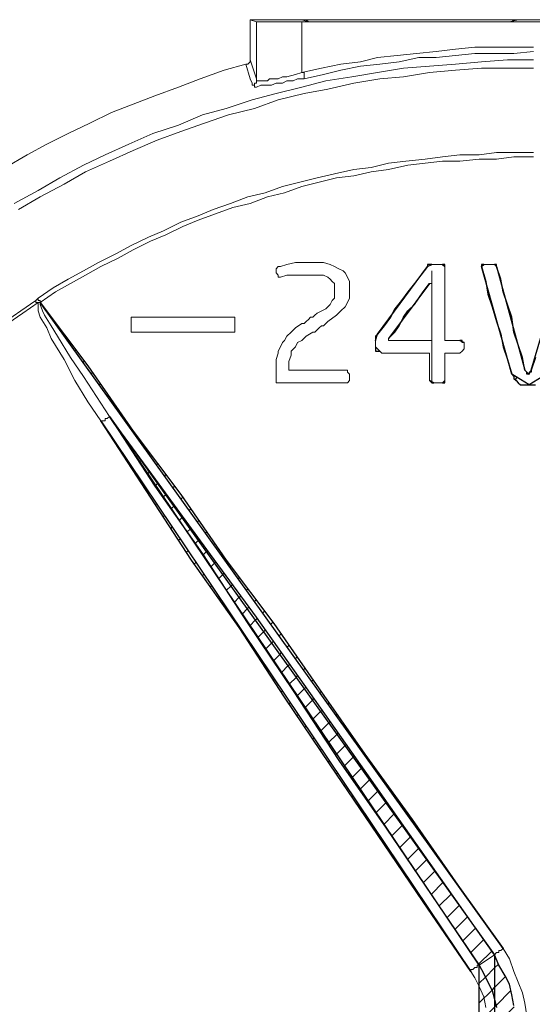
# Model space of a CAD drawing. Units: inches. Extents: x 5.5 to 39, y 9.8 to 24.9.
# Drawn here: x 27.9 to 28, y 16.7 to 16.8 of the extents above; entities that cross this region are included whole.
import ezdxf

# ---------------------------------------------------------------- set-up
doc = ezdxf.new("R2010")
doc.units = ezdxf.units.IN
doc.header["$MEASUREMENT"] = 0
doc.linetypes.add('SLD-Durchgehend', pattern=[0])
doc.layers.add('EBENE_2', color=179, linetype='SLD-Durchgehend')

msp = doc.modelspace()

# ---------------------------------------------------------------- hatches: boundary and pattern name
at = {"layer": 'EBENE_2', "true_color": 0x191924}
h = msp.add_hatch(dxfattribs=at)
h.set_pattern_fill('ANSI31', color=250, scale=0.02, style=0)
h.paths.add_polyline_path([(27.95883, 16.79634), (27.95827, 16.79525), (27.9647, 16.80396), (27.96352, 16.80244), (27.96235, 16.80091), (27.96118, 16.79939), (27.96, 16.79786)], flags=0)
h = msp.add_hatch(dxfattribs=at)
h.set_pattern_fill('ANSI31', color=250, scale=0.02, style=0)
h.paths.add_polyline_path([(27.9647, 16.80396), (27.96548, 16.80435), (27.96509, 16.80435), (27.9647, 16.80435)], flags=0)
h = msp.add_hatch(dxfattribs=at)
h.set_pattern_fill('ANSI31', color=250, scale=0.02, style=0)
h.paths.add_polyline_path([(27.96743, 16.80435), (27.96783, 16.80396), (27.96783, 16.80435)], flags=0)
h = msp.add_hatch(dxfattribs=at)
h.set_pattern_fill('ANSI31', color=250, scale=0.02, style=0)
h.paths.add_polyline_path([(27.97448, 16.80435), (27.97448, 16.80396), (27.97487, 16.80435)], flags=0)
h = msp.add_hatch(dxfattribs=at)
h.set_pattern_fill('ANSI31', color=250, scale=0.02, style=0)
h.paths.add_polyline_path([(27.97448, 16.80396), (27.97531, 16.80102), (27.97526, 16.80129)], flags=0)
h = msp.add_hatch(dxfattribs=at)
h.set_pattern_fill('ANSI31', color=250, scale=0.02, style=0)
h.paths.add_polyline_path([(27.97721, 16.80435), (27.97682, 16.80435), (27.97721, 16.80396)], flags=0)
h = msp.add_hatch(dxfattribs=at)
h.set_pattern_fill('ANSI31', color=250, scale=0.02, style=0)
h.paths.add_polyline_path([(27.978, 16.80168), (27.97721, 16.80396), (27.97827, 16.8001)], flags=0)
h = msp.add_hatch(dxfattribs=at)
h.set_pattern_fill('ANSI31', color=250, scale=0.02, style=0)
h.paths.add_polyline_path([(27.9636, 16.79893), (27.96509, 16.80091), (27.96391, 16.79939)], flags=0)
h = msp.add_hatch(dxfattribs=at)
h.set_pattern_fill('ANSI31', color=250, scale=0.02, style=0)
h.paths.add_polyline_path([(27.97721, 16.79405), (27.97752, 16.79316), (27.97531, 16.80102), (27.97565, 16.79901), (27.97643, 16.79672)], flags=0)
h = msp.add_hatch(dxfattribs=at)
h.set_pattern_fill('ANSI31', color=250, scale=0.02, style=0)
h.paths.add_polyline_path([(27.97874, 16.79836), (27.97827, 16.8001), (27.97839, 16.79939)], flags=0)
h = msp.add_hatch(dxfattribs=at)
h.set_pattern_fill('ANSI31', color=250, scale=0.02, style=0)
h.paths.add_polyline_path([(27.96313, 16.79824), (27.9636, 16.79893), (27.9619, 16.79666), (27.96235, 16.7971)], flags=0)
h = msp.add_hatch(dxfattribs=at)
h.set_pattern_fill('ANSI31', color=250, scale=0.02, style=0)
h.paths.add_polyline_path([(27.97917, 16.7971), (27.97874, 16.79836), (27.98024, 16.79284), (27.97995, 16.79481)], flags=0)
h = msp.add_hatch(dxfattribs=at)
h.set_pattern_fill('ANSI31', color=250, scale=0.02, style=0)
h.paths.add_polyline_path([(27.89468, 16.79748), (27.96994, 16.69258), (27.96196, 16.70406), (27.95335, 16.71588), (27.94514, 16.7277), (27.93692, 16.73952), (27.92832, 16.75096), (27.9201, 16.76278), (27.9115, 16.77422), (27.90328, 16.78604)], flags=0)
h = msp.add_hatch(dxfattribs=at)
h.set_pattern_fill('ANSI31', color=250, scale=0.02, style=0)
h.paths.add_polyline_path([(27.96013, 16.7943), (27.9619, 16.79666), (27.96118, 16.79596), (27.96039, 16.79481)], flags=0)
h = msp.add_hatch(dxfattribs=at)
h.set_pattern_fill('ANSI31', color=250, scale=0.02, style=0)
h.paths.add_polyline_path([(27.95827, 16.79525), (27.9557, 16.79176), (27.95687, 16.79329), (27.95805, 16.79481)], flags=0)
h = msp.add_hatch(dxfattribs=at)
h.set_pattern_fill('ANSI31', color=250, scale=0.02, style=0)
h.paths.add_polyline_path([(27.95961, 16.79329), (27.96013, 16.7943), (27.95766, 16.791), (27.95883, 16.79214)], flags=0)
h = msp.add_hatch(dxfattribs=at)
h.set_pattern_fill('ANSI31', color=250, scale=0.02, style=0)
h.paths.add_polyline_path([(27.97752, 16.79316), (27.97813, 16.791), (27.978, 16.79176)], flags=0)
h = msp.add_hatch(dxfattribs=at)
h.set_pattern_fill('ANSI31', color=250, scale=0.02, style=0)
h.paths.add_polyline_path([(27.98077, 16.79088), (27.98024, 16.79284), (27.98034, 16.79214)], flags=0)
h = msp.add_hatch(dxfattribs=at)
h.set_pattern_fill('ANSI31', color=250, scale=0.02, style=0)
h.paths.add_polyline_path([(27.95531, 16.79062), (27.9557, 16.79176), (27.95531, 16.79138), (27.95531, 16.791)], flags=0)
h = msp.add_hatch(dxfattribs=at)
h.set_pattern_fill('ANSI31', color=250, scale=0.02, style=0)
h.paths.add_polyline_path([(27.97917, 16.78719), (27.97995, 16.78452), (27.97813, 16.791), (27.97839, 16.78947)], flags=0)
h = msp.add_hatch(dxfattribs=at)
h.set_pattern_fill('ANSI31', color=250, scale=0.02, style=0)
h.paths.add_polyline_path([(27.98113, 16.78986), (27.98077, 16.79088), (27.9823, 16.78528), (27.98191, 16.78757)], flags=0)
h = msp.add_hatch(dxfattribs=at)
h.set_pattern_fill('ANSI31', color=250, scale=0.02, style=0)
h.paths.add_polyline_path([(27.98535, 16.79169), (27.98347, 16.78528), (27.98426, 16.78757), (27.98504, 16.78986)], flags=0)
h = msp.add_hatch(dxfattribs=at)
h.set_pattern_fill('ANSI31', color=250, scale=0.02, style=0)
h.paths.add_polyline_path([(27.95609, 16.78871), (27.95531, 16.78947), (27.95531, 16.78909), (27.95531, 16.78871), (27.9557, 16.78871)], flags=0)
h = msp.add_hatch(dxfattribs=at)
h.set_pattern_fill('ANSI31', color=250, scale=0.02, style=0)
h.paths.add_polyline_path([(27.97096, 16.79062), (27.97056, 16.79062), (27.97096, 16.79043)], flags=0)
h = msp.add_hatch(dxfattribs=at)
h.set_pattern_fill('ANSI31', color=250, scale=0.02, style=0)
h.paths.add_polyline_path([(27.97135, 16.79024), (27.97096, 16.79043), (27.97096, 16.79024)], flags=0)
h = msp.add_hatch(dxfattribs=at)
h.set_pattern_fill('ANSI31', color=250, scale=0.02, style=0)
h.paths.add_polyline_path([(27.9823, 16.78261), (27.98308, 16.78261), (27.97995, 16.78452), (27.98034, 16.78414), (27.98034, 16.78375), (27.98073, 16.78337), (27.98113, 16.78299), (27.98152, 16.78261)], flags=0)
h = msp.add_hatch(dxfattribs=at)
h.set_pattern_fill('ANSI31', color=250, scale=0.02, style=0)
h.paths.add_polyline_path([(27.98308, 16.78452), (27.98269, 16.7849), (27.98269, 16.78452)], flags=0)
h = msp.add_hatch(dxfattribs=at)
h.set_pattern_fill('ANSI31', color=250, scale=0.02, style=0)
h.paths.add_polyline_path([(27.98308, 16.7849), (27.98308, 16.78452), (27.98328, 16.7849)], flags=0)
h = msp.add_hatch(dxfattribs=at)
h.set_pattern_fill('ANSI31', color=250, scale=0.02, style=0)
h.paths.add_polyline_path([(27.98582, 16.78414), (27.98621, 16.78452), (27.98308, 16.78261), (27.98347, 16.78261), (27.98426, 16.78261), (27.98465, 16.78299), (27.98504, 16.78299), (27.98543, 16.78337), (27.98582, 16.78375)], flags=0)
h = msp.add_hatch(dxfattribs=at)
h.set_pattern_fill('ANSI31', color=250, scale=0.02, style=0)
h.paths.add_polyline_path([(27.98347, 16.78528), (27.98328, 16.7849), (27.98347, 16.7849)], flags=0)
h = msp.add_hatch(dxfattribs=at)
h.set_pattern_fill('ANSI31', color=250, scale=0.02, style=0)
h.paths.add_polyline_path([(27.96587, 16.78299), (27.96509, 16.78337), (27.96548, 16.78299)], flags=0)
h = msp.add_hatch(dxfattribs=at)
h.set_pattern_fill('ANSI31', color=250, scale=0.02, style=0)
h.paths.add_polyline_path([(27.96783, 16.78337), (27.96743, 16.78299), (27.96783, 16.78299)], flags=0)
h = msp.add_hatch(dxfattribs=at)
h.set_pattern_fill('ANSI31', color=250, scale=0.02, style=0)
h.paths.add_polyline_path([(27.97565, 16.6747), (27.97643, 16.67317), (27.97682, 16.67165), (27.97682, 16.67965), (27.9072, 16.77689), (27.92176, 16.7553), (27.92402, 16.7521), (27.92693, 16.74763), (27.97408, 16.67775), (27.97487, 16.67622)], flags=0)
h = msp.add_hatch(dxfattribs=at)
h.set_pattern_fill('ANSI31', color=250, scale=0.02, style=0)
h.paths.add_polyline_path([(27.91541, 16.76431), (27.92176, 16.7553), (27.9072, 16.77689)], flags=0)
h = msp.add_hatch(dxfattribs=at)
h.set_pattern_fill('ANSI31', color=250, scale=0.02, style=0)
h.paths.add_polyline_path([(27.91619, 16.76469), (27.9072, 16.77689), (27.97682, 16.67965), (27.96822, 16.69186), (27.95961, 16.70406), (27.95101, 16.71626), (27.9424, 16.72846), (27.93379, 16.74066), (27.9248, 16.75287)], flags=0)
h = msp.add_hatch(dxfattribs=at)
h.set_pattern_fill('ANSI31', color=250, scale=0.02, style=0)
h.paths.add_polyline_path([(27.90563, 16.77613), (27.97252, 16.6766), (27.96391, 16.68919), (27.9557, 16.70139), (27.94709, 16.71397), (27.93888, 16.72617), (27.93067, 16.73876), (27.92206, 16.75096), (27.91385, 16.76354)], flags=0)
h = msp.add_hatch(dxfattribs=at)
h.set_pattern_fill('ANSI31', color=250, scale=0.02, style=0)
h.paths.add_polyline_path([(27.92176, 16.7553), (27.92693, 16.74763), (27.92402, 16.7521)], flags=0)
h = msp.add_hatch(dxfattribs=at)
h.set_pattern_fill('ANSI31', color=250, scale=0.02, style=0)
h.paths.add_polyline_path([(27.96548, 16.69033), (27.97408, 16.67775), (27.92693, 16.74763), (27.93223, 16.73952), (27.94044, 16.72732), (27.94866, 16.71473), (27.95726, 16.70253)], flags=0)
h = msp.add_hatch(dxfattribs=at)
h.set_pattern_fill('ANSI31', color=250, scale=0.02, style=0)
h.paths.add_polyline_path([(27.97017, 16.69224), (27.97839, 16.6808), (27.96994, 16.69258)], flags=0)
h = msp.add_hatch(dxfattribs=at)
h.set_pattern_fill('ANSI31', color=250, scale=0.02, style=0)
h.paths.add_polyline_path([(27.97761, 16.66478), (27.97721, 16.66326), (27.97682, 16.66173), (27.97682, 16.65372), (27.97761, 16.65525), (27.97878, 16.65715), (27.97956, 16.65906), (27.97995, 16.66097), (27.98034, 16.66287), (27.98073, 16.66478), (27.98073, 16.66669), (27.98073, 16.66859), (27.98034, 16.6705), (27.97995, 16.67241), (27.97956, 16.67431), (27.97878, 16.67584), (27.97761, 16.67775), (27.97682, 16.67965), (27.97682, 16.67165), (27.97721, 16.67012), (27.97761, 16.66821), (27.97761, 16.66669)], flags=0)
h = msp.add_hatch(dxfattribs=at)
h.set_pattern_fill('ANSI31', color=250, scale=0.02, style=0)
h.paths.add_polyline_path([(27.97408, 16.67775), (27.97408, 16.65525), (27.97487, 16.65677), (27.97565, 16.6583), (27.97643, 16.65982), (27.97682, 16.66173), (27.97682, 16.67165), (27.97643, 16.67317), (27.97565, 16.6747), (27.97487, 16.67622)], flags=0)
h = msp.add_hatch(dxfattribs=at)
h.set_pattern_fill('ANSI31', color=250, scale=0.02, style=0)
h.paths.add_polyline_path([(27.97682, 16.66173), (27.97721, 16.66326), (27.97761, 16.66478), (27.97761, 16.66669), (27.97761, 16.66821), (27.97721, 16.67012), (27.97682, 16.67165)], flags=0)

# ---------------------------------------------------------------- linework, layer by layer
at = {"layer": 'EBENE_2', "color": 7, "lineweight": 18, "true_color": 0xffffff}
for p, q in [((27.93262, 16.84858), (27.93262, 16.84133)), ((27.93379, 16.8482), (27.93262, 16.84858)), ((27.94201, 16.84858), (27.93262, 16.84858)), ((27.93379, 16.8379), (27.93379, 16.8482)), ((27.93379, 16.8482), (27.93419, 16.8482)), ((27.93419, 16.8482), (27.93458, 16.8482)), ((27.93458, 16.8482), (27.93497, 16.8482)), ((27.93497, 16.8482), (27.93536, 16.8482)), ((27.93536, 16.8482), (27.93575, 16.8482)), ((27.93575, 16.8482), (27.93614, 16.8482)), ((27.93614, 16.8482), (27.93653, 16.8482)), ((27.93653, 16.8482), (27.93732, 16.8482)), ((27.93732, 16.8482), (27.93771, 16.8482)), ((27.93771, 16.8482), (27.93849, 16.8482)), ((27.93849, 16.8482), (27.93927, 16.8482)), ((27.93927, 16.8482), (27.94005, 16.8482)), ((27.94005, 16.8482), (27.94084, 16.8482)), ((27.94084, 16.8482), (27.94123, 16.8482)), ((27.94123, 16.8482), (27.94201, 16.8482)), ((27.94279, 16.84858), (27.94201, 16.84858)), ((27.94318, 16.8482), (27.94201, 16.84858)), ((27.94201, 16.8482), (27.94201, 16.83905)), ((28.02533, 16.8482), (27.94201, 16.8482)), ((27.94279, 16.84858), (27.98034, 16.84858)), ((27.94279, 16.84858), (27.94318, 16.8482)), ((27.94318, 16.8482), (27.94279, 16.84858)), ((27.97956, 16.8482), (27.94318, 16.8482)), ((27.98113, 16.84858), (27.97956, 16.8482)), ((27.97995, 16.8482), (27.98034, 16.84858)), ((27.98034, 16.84858), (27.97995, 16.8482)), ((27.98113, 16.84858), (27.98034, 16.84858)), ((27.9866, 16.84858), (27.98113, 16.84858)), ((27.95922, 16.8421), (27.96274, 16.84248)), ((27.96274, 16.84248), (27.96626, 16.84286)), ((27.96626, 16.84286), (27.96978, 16.84324)), ((27.96978, 16.84324), (27.9733, 16.84362)), ((27.9733, 16.84248), (27.96978, 16.8421)), ((27.9733, 16.84362), (27.97682, 16.84362)), ((27.97682, 16.84248), (27.9733, 16.84248)), ((27.97682, 16.84362), (27.98034, 16.84362)), ((27.98034, 16.84248), (27.97682, 16.84248)), ((27.98034, 16.84362), (27.98386, 16.84362)), ((27.98386, 16.84286), (27.98034, 16.84248)), ((27.93223, 16.84057), (27.93262, 16.84095)), ((27.93262, 16.84095), (27.93262, 16.84133)), ((27.93262, 16.84133), (27.93379, 16.8379)), ((27.94905, 16.84057), (27.95257, 16.84095)), ((27.95257, 16.84095), (27.9557, 16.84172)), ((27.9557, 16.84172), (27.95922, 16.8421)), ((27.95961, 16.84095), (27.95609, 16.84057)), ((27.96313, 16.84172), (27.95961, 16.84095)), ((27.96626, 16.84172), (27.96313, 16.84172)), ((27.96978, 16.8421), (27.96626, 16.84172)), ((27.96978, 16.84057), (27.97448, 16.84095)), ((27.97448, 16.84095), (27.97917, 16.84133)), ((27.97917, 16.84133), (27.98386, 16.84133)), ((27.92793, 16.83943), (27.92362, 16.8379)), ((27.93184, 16.84057), (27.92793, 16.83943)), ((27.93184, 16.84057), (27.93223, 16.84057)), ((27.93262, 16.8379), (27.93184, 16.84057)), ((27.94084, 16.83866), (27.94201, 16.83905)), ((27.94201, 16.83905), (27.94553, 16.83981)), ((27.94201, 16.83905), (27.9424, 16.83905)), ((27.9424, 16.83905), (27.9424, 16.83866)), ((27.94553, 16.83981), (27.94905, 16.84057)), ((27.94905, 16.83943), (27.94592, 16.83866)), ((27.95257, 16.84019), (27.94905, 16.83943)), ((27.95101, 16.83828), (27.9557, 16.83905)), ((27.95609, 16.84057), (27.95257, 16.84019)), ((27.9557, 16.83905), (27.96039, 16.83981)), ((27.96039, 16.83981), (27.96509, 16.84019)), ((27.96509, 16.83905), (27.96039, 16.83828)), ((27.96509, 16.84019), (27.96978, 16.84057)), ((27.96978, 16.83943), (27.96509, 16.83905)), ((27.97448, 16.83981), (27.96978, 16.83943)), ((27.97917, 16.83981), (27.97448, 16.83981)), ((27.98386, 16.83981), (27.97917, 16.83981)), ((27.92362, 16.8379), (27.91971, 16.83638)), ((27.93301, 16.83714), (27.93262, 16.8379)), ((27.93301, 16.83676), (27.93301, 16.83714)), ((27.93379, 16.83714), (27.9334, 16.83714)), ((27.9334, 16.83714), (27.9334, 16.83676)), ((27.93379, 16.8379), (27.93379, 16.83752)), ((27.93379, 16.8379), (27.93379, 16.83752)), ((27.93379, 16.83752), (27.93379, 16.83714)), ((27.93379, 16.83752), (27.93419, 16.83752)), ((27.93419, 16.83752), (27.93458, 16.83752)), ((27.93458, 16.83752), (27.93497, 16.83752)), ((27.93497, 16.83752), (27.93575, 16.83752)), ((27.93575, 16.83752), (27.93614, 16.8379)), ((27.93614, 16.8379), (27.93692, 16.8379)), ((27.93732, 16.83714), (27.93653, 16.83676)), ((27.93692, 16.8379), (27.93771, 16.8379)), ((27.93849, 16.83714), (27.93732, 16.83714)), ((27.93771, 16.8379), (27.93849, 16.83828)), ((27.93849, 16.83828), (27.93927, 16.83828)), ((27.93927, 16.83752), (27.93849, 16.83714)), ((27.93927, 16.83828), (27.94084, 16.83866)), ((27.94044, 16.83752), (27.93927, 16.83752)), ((27.94123, 16.8379), (27.94044, 16.83752)), ((27.9424, 16.8379), (27.94123, 16.8379)), ((27.94201, 16.83638), (27.94631, 16.83752)), ((27.9424, 16.83866), (27.9424, 16.83828)), ((27.94592, 16.83866), (27.9424, 16.8379)), ((27.9424, 16.83828), (27.9424, 16.8379)), ((27.94631, 16.83752), (27.95101, 16.83828)), ((27.9514, 16.83714), (27.9467, 16.836)), ((27.95609, 16.8379), (27.9514, 16.83714)), ((27.96039, 16.83828), (27.95609, 16.8379)), ((27.91971, 16.83638), (27.91541, 16.83485)), ((27.9334, 16.83676), (27.93301, 16.83676)), ((27.9334, 16.83676), (27.93301, 16.83676)), ((27.9334, 16.83638), (27.9334, 16.83676)), ((27.93379, 16.83638), (27.9334, 16.83638)), ((27.93458, 16.83676), (27.93379, 16.83638)), ((27.93497, 16.83676), (27.93458, 16.83676)), ((27.93575, 16.83676), (27.93497, 16.83676)), ((27.93653, 16.83676), (27.93575, 16.83676)), ((27.93732, 16.83523), (27.94201, 16.83638)), ((27.9467, 16.836), (27.9424, 16.83523)), ((27.91541, 16.83485), (27.9115, 16.83333)), ((27.92832, 16.83256), (27.93301, 16.83409)), ((27.93301, 16.83409), (27.93732, 16.83523)), ((27.93771, 16.83409), (27.9334, 16.83256)), ((27.9424, 16.83523), (27.93771, 16.83409)), ((27.90759, 16.8318), (27.90367, 16.82989)), ((27.9115, 16.83333), (27.90759, 16.8318)), ((27.92402, 16.83142), (27.92832, 16.83256)), ((27.9334, 16.83256), (27.92871, 16.83142)), ((27.91971, 16.82951), (27.92402, 16.83142)), ((27.92871, 16.83142), (27.92441, 16.82989)), ((27.90367, 16.82989), (27.89976, 16.82799)), ((27.91502, 16.82799), (27.91971, 16.82951)), ((27.9201, 16.82837), (27.9158, 16.82684)), ((27.92441, 16.82989), (27.9201, 16.82837)), ((27.89976, 16.82799), (27.89585, 16.82608)), ((27.91072, 16.82608), (27.91502, 16.82799)), ((27.9158, 16.82684), (27.9115, 16.82494)), ((27.89585, 16.82608), (27.89233, 16.82417)), ((27.90641, 16.82417), (27.91072, 16.82608)), ((27.9115, 16.82494), (27.9072, 16.82303)), ((27.89233, 16.82417), (27.88842, 16.82189)), ((27.9025, 16.82227), (27.90641, 16.82417)), ((27.9072, 16.82303), (27.90289, 16.82112)), ((27.95766, 16.82265), (27.96079, 16.82303)), ((27.96079, 16.82303), (27.96431, 16.82341)), ((27.96431, 16.82341), (27.96743, 16.82379)), ((27.96743, 16.82303), (27.96431, 16.82265)), ((27.96743, 16.82379), (27.97056, 16.82417)), ((27.97056, 16.82303), (27.96743, 16.82303)), ((27.97056, 16.82417), (27.97408, 16.82417)), ((27.97408, 16.82341), (27.97056, 16.82303)), ((27.97408, 16.82417), (27.97721, 16.82456)), ((27.97721, 16.82341), (27.97408, 16.82341)), ((27.97721, 16.82456), (27.98034, 16.82456)), ((27.98034, 16.82379), (27.97721, 16.82341)), ((27.98034, 16.82456), (27.98386, 16.82456)), ((27.98386, 16.82379), (27.98034, 16.82379)), ((27.8982, 16.81998), (27.9025, 16.82227)), ((27.90289, 16.82112), (27.89898, 16.81884)), ((27.94788, 16.82074), (27.9514, 16.8215)), ((27.9514, 16.8215), (27.95453, 16.82189)), ((27.95453, 16.82112), (27.9514, 16.82036)), ((27.95453, 16.82189), (27.95766, 16.82265)), ((27.95766, 16.8215), (27.95453, 16.82112)), ((27.96118, 16.82227), (27.95766, 16.8215)), ((27.96431, 16.82265), (27.96118, 16.82227)), ((27.89429, 16.81769), (27.8982, 16.81998)), ((27.94162, 16.81922), (27.94475, 16.81998)), ((27.94475, 16.81998), (27.94788, 16.82074)), ((27.94827, 16.81998), (27.94514, 16.81922)), ((27.9514, 16.82036), (27.94827, 16.81998)), ((27.88998, 16.8154), (27.89429, 16.81769)), ((27.89898, 16.81884), (27.89468, 16.81655)), ((27.93536, 16.81731), (27.93849, 16.81845)), ((27.93849, 16.81845), (27.94162, 16.81922)), ((27.94201, 16.81845), (27.93888, 16.81731)), ((27.94514, 16.81922), (27.94201, 16.81845)), ((27.89468, 16.81655), (27.89077, 16.81426)), ((27.9291, 16.8154), (27.93223, 16.81655)), ((27.93223, 16.81655), (27.93536, 16.81731)), ((27.93575, 16.81655), (27.93262, 16.8154)), ((27.93888, 16.81731), (27.93575, 16.81655)), ((27.92323, 16.81312), (27.92597, 16.81426)), ((27.92597, 16.81426), (27.9291, 16.8154)), ((27.92949, 16.81464), (27.92636, 16.8135)), ((27.93262, 16.8154), (27.92949, 16.81464)), ((27.9201, 16.81197), (27.92323, 16.81312)), ((27.92323, 16.81235), (27.92049, 16.81121)), ((27.92636, 16.8135), (27.92323, 16.81235)), ((27.91424, 16.8093), (27.91697, 16.81045)), ((27.91697, 16.81045), (27.9201, 16.81197)), ((27.92049, 16.81121), (27.91737, 16.80968)), ((27.91111, 16.80778), (27.91424, 16.8093)), ((27.91737, 16.80968), (27.91463, 16.80854)), ((27.90837, 16.80625), (27.91111, 16.80778)), ((27.9115, 16.80701), (27.90876, 16.80549)), ((27.91463, 16.80854), (27.9115, 16.80701)), ((27.90524, 16.80473), (27.90837, 16.80625)), ((27.90876, 16.80549), (27.90563, 16.80396)), ((27.9025, 16.8032), (27.90524, 16.80473)), ((27.90563, 16.80396), (27.90289, 16.80244)), ((27.93771, 16.80396), (27.93732, 16.80358)), ((27.93732, 16.80358), (27.93732, 16.8032)), ((27.9381, 16.80396), (27.93771, 16.80396)), ((27.93927, 16.80435), (27.9381, 16.80396)), ((27.94084, 16.80473), (27.93927, 16.80435)), ((27.94201, 16.80473), (27.94084, 16.80473)), ((27.94357, 16.80473), (27.94201, 16.80473)), ((27.94475, 16.80473), (27.94357, 16.80473)), ((27.94592, 16.80473), (27.94475, 16.80473)), ((27.94709, 16.80435), (27.94592, 16.80473)), ((27.94788, 16.80396), (27.94709, 16.80435)), ((27.94866, 16.80358), (27.94788, 16.80396)), ((27.94944, 16.8032), (27.94866, 16.80358)), ((27.9647, 16.80396), (27.96352, 16.80244)), ((27.96509, 16.80435), (27.9647, 16.80435)), ((27.9647, 16.80435), (27.9647, 16.80396)), ((27.96548, 16.80435), (27.96509, 16.80435)), ((27.96587, 16.80435), (27.96548, 16.80435)), ((27.96626, 16.80435), (27.96587, 16.80435)), ((27.96665, 16.80435), (27.96626, 16.80435)), ((27.96704, 16.80435), (27.96665, 16.80435)), ((27.96743, 16.80435), (27.96704, 16.80435)), ((27.96783, 16.80435), (27.96743, 16.80435)), ((27.96783, 16.80396), (27.96783, 16.80435)), ((27.96783, 16.80206), (27.96783, 16.80396)), ((27.97487, 16.80435), (27.97448, 16.80435)), ((27.97448, 16.80435), (27.97448, 16.80396)), ((27.97448, 16.80396), (27.97526, 16.80129)), ((27.97526, 16.80435), (27.97487, 16.80435)), ((27.97565, 16.80435), (27.97526, 16.80435)), ((27.97604, 16.80435), (27.97565, 16.80435)), ((27.97643, 16.80435), (27.97604, 16.80435)), ((27.97682, 16.80435), (27.97643, 16.80435)), ((27.97721, 16.80435), (27.97682, 16.80435)), ((27.97721, 16.80396), (27.97721, 16.80435)), ((27.978, 16.80168), (27.97721, 16.80396)), ((27.89702, 16.80015), (27.89976, 16.80168)), ((27.89976, 16.80168), (27.9025, 16.8032)), ((27.90289, 16.80244), (27.90015, 16.80091)), ((27.93732, 16.8032), (27.93732, 16.80282)), ((27.93732, 16.80282), (27.93771, 16.80244)), ((27.93771, 16.80244), (27.93771, 16.80206)), ((27.93771, 16.80206), (27.9381, 16.80206)), ((27.9381, 16.80206), (27.93927, 16.80244)), ((27.93927, 16.80244), (27.94084, 16.80244)), ((27.94084, 16.80244), (27.94357, 16.80244)), ((27.94357, 16.80244), (27.94475, 16.80244)), ((27.94475, 16.80244), (27.94592, 16.80244)), ((27.94592, 16.80244), (27.9467, 16.80206)), ((27.9467, 16.80206), (27.94709, 16.80168)), ((27.94709, 16.80168), (27.94749, 16.80129)), ((27.94983, 16.80282), (27.94944, 16.8032)), ((27.95022, 16.80206), (27.94983, 16.80282)), ((27.95061, 16.80129), (27.95022, 16.80206)), ((27.96352, 16.80244), (27.96235, 16.80091)), ((27.96548, 16.8032), (27.96548, 16.80021)), ((27.96783, 16.80053), (27.96783, 16.80206)), ((27.97839, 16.79939), (27.978, 16.80168)), ((27.89429, 16.79824), (27.89702, 16.80015)), ((27.90015, 16.80091), (27.89742, 16.79939)), ((27.94749, 16.80129), (27.94788, 16.80091)), ((27.94788, 16.80091), (27.94788, 16.80015)), ((27.94788, 16.80015), (27.94788, 16.79977)), ((27.94788, 16.79977), (27.94788, 16.79901)), ((27.95061, 16.80053), (27.95061, 16.80129)), ((27.95061, 16.79977), (27.95061, 16.80053)), ((27.95061, 16.79901), (27.95061, 16.79977)), ((27.96235, 16.80091), (27.96118, 16.79939)), ((27.96391, 16.79939), (27.96509, 16.80091)), ((27.96509, 16.80091), (27.96548, 16.80091)), ((27.96548, 16.80021), (27.96548, 16.79796)), ((27.96783, 16.79901), (27.96783, 16.80053)), ((27.97526, 16.80129), (27.97565, 16.79901)), ((27.8939, 16.79786), (27.89429, 16.79824)), ((27.89429, 16.79786), (27.89429, 16.79824)), ((27.89742, 16.79939), (27.89468, 16.79748)), ((27.94788, 16.79824), (27.94749, 16.79786)), ((27.94788, 16.79901), (27.94788, 16.79824)), ((27.95022, 16.79748), (27.95061, 16.79824)), ((27.95061, 16.79824), (27.95061, 16.79901)), ((27.96118, 16.79939), (27.96, 16.79786)), ((27.96235, 16.7971), (27.96313, 16.79824)), ((27.96313, 16.79824), (27.96391, 16.79939)), ((27.96548, 16.79796), (27.96548, 16.79572)), ((27.96783, 16.7971), (27.96783, 16.79901)), ((27.97565, 16.79901), (27.97643, 16.79672)), ((27.97917, 16.7971), (27.97839, 16.79939)), ((27.89116, 16.79596), (27.8939, 16.79786)), ((27.89429, 16.79748), (27.89155, 16.79558)), ((27.8939, 16.79748), (27.8939, 16.79786)), ((27.8939, 16.79786), (27.8939, 16.79748)), ((27.89429, 16.79748), (27.8939, 16.79748)), ((27.8939, 16.79748), (27.89429, 16.79748)), ((27.89468, 16.79786), (27.89429, 16.79786)), ((27.89429, 16.79748), (27.89468, 16.79748)), ((27.89468, 16.79748), (27.89429, 16.79748)), ((27.89429, 16.7971), (27.89429, 16.79748)), ((27.89429, 16.79672), (27.89429, 16.7971)), ((27.89429, 16.79596), (27.89429, 16.79672)), ((27.89468, 16.79748), (27.89468, 16.79786)), ((27.89468, 16.79748), (27.90328, 16.78604)), ((27.89468, 16.79748), (27.89468, 16.7971)), ((27.89468, 16.7971), (27.89507, 16.79596)), ((27.94631, 16.79634), (27.94475, 16.79558)), ((27.9467, 16.79672), (27.94631, 16.79634)), ((27.94709, 16.7971), (27.9467, 16.79672)), ((27.94749, 16.79786), (27.94709, 16.7971)), ((27.94905, 16.79596), (27.94983, 16.79672)), ((27.94983, 16.79672), (27.95022, 16.79748)), ((27.95883, 16.79634), (27.95805, 16.79481)), ((27.96, 16.79786), (27.95883, 16.79634)), ((27.96118, 16.79596), (27.96235, 16.7971)), ((27.96783, 16.79558), (27.96783, 16.7971)), ((27.97643, 16.79672), (27.97721, 16.79405)), ((27.97995, 16.79481), (27.97917, 16.7971)), ((27.88842, 16.79405), (27.89116, 16.79596)), ((27.89155, 16.79558), (27.88881, 16.79367)), ((27.89468, 16.79481), (27.89429, 16.79596)), ((27.89585, 16.79291), (27.89468, 16.79481)), ((27.89507, 16.79596), (27.89546, 16.79519)), ((27.89546, 16.79519), (27.89663, 16.79329)), ((27.91111, 16.79443), (27.91111, 16.79481)), ((27.91111, 16.79481), (27.91345, 16.79481)), ((27.91111, 16.79405), (27.91111, 16.79443)), ((27.91345, 16.79481), (27.9158, 16.79481)), ((27.9158, 16.79481), (27.91815, 16.79481)), ((27.91815, 16.79481), (27.92049, 16.79481)), ((27.92049, 16.79481), (27.92284, 16.79481)), ((27.92284, 16.79481), (27.92519, 16.79481)), ((27.92519, 16.79481), (27.92754, 16.79481)), ((27.92754, 16.79481), (27.92988, 16.79481)), ((27.92988, 16.79481), (27.92988, 16.79443)), ((27.92988, 16.79443), (27.92988, 16.79405)), ((27.94318, 16.79443), (27.94279, 16.79405)), ((27.94357, 16.79481), (27.94318, 16.79443)), ((27.94396, 16.79481), (27.94357, 16.79481)), ((27.94436, 16.79519), (27.94396, 16.79481)), ((27.94475, 16.79558), (27.94436, 16.79519)), ((27.9467, 16.79405), (27.94827, 16.79519)), ((27.94827, 16.79519), (27.94905, 16.79596)), ((27.95805, 16.79481), (27.95687, 16.79329)), ((27.95961, 16.79329), (27.96039, 16.79481)), ((27.96039, 16.79481), (27.96118, 16.79596)), ((27.96548, 16.79572), (27.96548, 16.79272)), ((27.96783, 16.79405), (27.96783, 16.79558)), ((27.98034, 16.79214), (27.97995, 16.79481)), ((27.89663, 16.791), (27.89585, 16.79291)), ((27.89663, 16.79329), (27.89781, 16.79138)), ((27.91111, 16.79367), (27.91111, 16.79405)), ((27.91111, 16.79329), (27.91111, 16.79367)), ((27.91111, 16.79291), (27.91111, 16.79329)), ((27.91111, 16.79252), (27.91111, 16.79291)), ((27.92988, 16.79405), (27.92988, 16.79367)), ((27.92988, 16.79367), (27.92988, 16.79329)), ((27.92988, 16.79329), (27.92988, 16.79291)), ((27.92988, 16.79291), (27.92988, 16.79252)), ((27.94084, 16.79291), (27.94005, 16.79214)), ((27.94201, 16.79367), (27.94084, 16.79291)), ((27.9424, 16.79367), (27.94201, 16.79367)), ((27.94279, 16.79405), (27.9424, 16.79367)), ((27.94475, 16.79252), (27.94514, 16.79291)), ((27.94514, 16.79291), (27.94553, 16.79329)), ((27.94553, 16.79329), (27.94592, 16.79329)), ((27.94592, 16.79329), (27.94631, 16.79367)), ((27.94631, 16.79367), (27.9467, 16.79405)), ((27.95687, 16.79329), (27.9557, 16.79176)), ((27.95883, 16.79214), (27.95961, 16.79329)), ((27.96548, 16.79272), (27.96548, 16.79048)), ((27.96783, 16.79214), (27.96783, 16.79405)), ((27.97721, 16.79405), (27.978, 16.79176)), ((27.89898, 16.78719), (27.89663, 16.791)), ((27.89781, 16.79138), (27.90015, 16.78757)), ((27.91111, 16.79214), (27.91111, 16.79252)), ((27.91111, 16.79214), (27.91345, 16.79214)), ((27.91345, 16.79214), (27.9158, 16.79214)), ((27.9158, 16.79214), (27.91815, 16.79214)), ((27.91815, 16.79214), (27.92049, 16.79214)), ((27.92049, 16.79214), (27.92284, 16.79214)), ((27.92284, 16.79214), (27.92519, 16.79214)), ((27.92519, 16.79214), (27.92754, 16.79214)), ((27.92754, 16.79214), (27.92988, 16.79214)), ((27.92988, 16.79252), (27.92988, 16.79214)), ((27.93927, 16.79138), (27.93888, 16.79062)), ((27.94005, 16.79214), (27.93927, 16.79138)), ((27.94201, 16.79062), (27.94279, 16.79138)), ((27.94279, 16.79138), (27.94396, 16.79214)), ((27.94396, 16.79214), (27.94436, 16.79214)), ((27.94436, 16.79214), (27.94475, 16.79252)), ((27.9557, 16.79176), (27.95531, 16.79138)), ((27.95531, 16.79138), (27.95531, 16.791)), ((27.95531, 16.791), (27.95531, 16.79062)), ((27.95766, 16.791), (27.95883, 16.79214)), ((27.95766, 16.79062), (27.95766, 16.791)), ((27.96783, 16.79062), (27.96783, 16.79214)), ((27.978, 16.79176), (27.97839, 16.78947)), ((27.98113, 16.78986), (27.98034, 16.79214)), ((27.9381, 16.78947), (27.93771, 16.78871)), ((27.93849, 16.79024), (27.9381, 16.78947)), ((27.93888, 16.79062), (27.93849, 16.79024)), ((27.94005, 16.78871), (27.94084, 16.78947)), ((27.94084, 16.78947), (27.94123, 16.79024)), ((27.94123, 16.79024), (27.94201, 16.79062)), ((27.95531, 16.79062), (27.95531, 16.79024)), ((27.95531, 16.79024), (27.95531, 16.78986)), ((27.95531, 16.78986), (27.95531, 16.78947)), ((27.95531, 16.78947), (27.95531, 16.78909)), ((27.95531, 16.78909), (27.95531, 16.78871)), ((27.95805, 16.79062), (27.95766, 16.79062)), ((27.95883, 16.79062), (27.95805, 16.79062)), ((27.95961, 16.79062), (27.95883, 16.79062)), ((27.96079, 16.79062), (27.95961, 16.79062)), ((27.96157, 16.79062), (27.96079, 16.79062)), ((27.96274, 16.79062), (27.96157, 16.79062)), ((27.96352, 16.79062), (27.96274, 16.79062)), ((27.96431, 16.79062), (27.96352, 16.79062)), ((27.96548, 16.79062), (27.96431, 16.79062)), ((27.96548, 16.79048), (27.96548, 16.78823)), ((27.96822, 16.79062), (27.96783, 16.79062)), ((27.96861, 16.79062), (27.96822, 16.79062)), ((27.969, 16.79062), (27.96861, 16.79062)), ((27.96939, 16.79062), (27.969, 16.79062)), ((27.96978, 16.79062), (27.96939, 16.79062)), ((27.97017, 16.79062), (27.96978, 16.79062)), ((27.97056, 16.79062), (27.97017, 16.79062)), ((27.97096, 16.79062), (27.97056, 16.79062)), ((27.97096, 16.79024), (27.97096, 16.79062)), ((27.97135, 16.79024), (27.97096, 16.79024)), ((27.97096, 16.78871), (27.97135, 16.78909)), ((27.97135, 16.78986), (27.97135, 16.79024)), ((27.97135, 16.78947), (27.97135, 16.78986)), ((27.97135, 16.78909), (27.97135, 16.78947)), ((27.97839, 16.78947), (27.97917, 16.78719)), ((27.98191, 16.78757), (27.98113, 16.78986)), ((27.90015, 16.78757), (27.9025, 16.78414)), ((27.93771, 16.78833), (27.93732, 16.78719)), ((27.93771, 16.78871), (27.93771, 16.78833)), ((27.93966, 16.7868), (27.94005, 16.78795)), ((27.94005, 16.78795), (27.94005, 16.78871)), ((27.95531, 16.78871), (27.9557, 16.78871)), ((27.9557, 16.78871), (27.95609, 16.78871)), ((27.95609, 16.78871), (27.95648, 16.78833)), ((27.95766, 16.78833), (27.95648, 16.78833)), ((27.95883, 16.78833), (27.95766, 16.78833)), ((27.95961, 16.78833), (27.95883, 16.78833)), ((27.96079, 16.78833), (27.95961, 16.78833)), ((27.96196, 16.78833), (27.96079, 16.78833)), ((27.96313, 16.78833), (27.96196, 16.78833)), ((27.96431, 16.78833), (27.96313, 16.78833)), ((27.96509, 16.78833), (27.96431, 16.78833)), ((27.96509, 16.78795), (27.96509, 16.78833)), ((27.96509, 16.78719), (27.96509, 16.78795)), ((27.96548, 16.78823), (27.96548, 16.78524)), ((27.96783, 16.78795), (27.96783, 16.78833)), ((27.96783, 16.78833), (27.96822, 16.78833)), ((27.96783, 16.78719), (27.96783, 16.78795)), ((27.96822, 16.78833), (27.96861, 16.78833)), ((27.96861, 16.78833), (27.969, 16.78833)), ((27.969, 16.78833), (27.96939, 16.78833)), ((27.96939, 16.78833), (27.96978, 16.78833)), ((27.96978, 16.78833), (27.97017, 16.78833)), ((27.97017, 16.78833), (27.97056, 16.78833)), ((27.97056, 16.78833), (27.97096, 16.78871)), ((27.9823, 16.78528), (27.98191, 16.78757)), ((27.98426, 16.78757), (27.98347, 16.78528)), ((27.90094, 16.78337), (27.89898, 16.78719)), ((27.90328, 16.78604), (27.9115, 16.77422)), ((27.93732, 16.78719), (27.93732, 16.78566)), ((27.93732, 16.78566), (27.93732, 16.78528)), ((27.93966, 16.78566), (27.93966, 16.7868)), ((27.93966, 16.78528), (27.93966, 16.78566)), ((27.96509, 16.78642), (27.96509, 16.78719)), ((27.96509, 16.78604), (27.96509, 16.78642)), ((27.96509, 16.78528), (27.96509, 16.78604)), ((27.96783, 16.78642), (27.96783, 16.78719)), ((27.96783, 16.78604), (27.96783, 16.78642)), ((27.96783, 16.78528), (27.96783, 16.78604)), ((27.97917, 16.78719), (27.97995, 16.78452)), ((27.9025, 16.78414), (27.9072, 16.77689)), ((27.93732, 16.78528), (27.93732, 16.7849)), ((27.93732, 16.7849), (27.93732, 16.78452)), ((27.93732, 16.78452), (27.93732, 16.78414)), ((27.93732, 16.78414), (27.93732, 16.78375)), ((27.93732, 16.78375), (27.93732, 16.78337)), ((27.94084, 16.78528), (27.93966, 16.78528)), ((27.94201, 16.78528), (27.94084, 16.78528)), ((27.94357, 16.78528), (27.94201, 16.78528)), ((27.94475, 16.78528), (27.94357, 16.78528)), ((27.94592, 16.78528), (27.94475, 16.78528)), ((27.94749, 16.78528), (27.94592, 16.78528)), ((27.94866, 16.78528), (27.94749, 16.78528)), ((27.94983, 16.78528), (27.94866, 16.78528)), ((27.95022, 16.78528), (27.94983, 16.78528)), ((27.95022, 16.7849), (27.95022, 16.78528)), ((27.95061, 16.78452), (27.95022, 16.7849)), ((27.95061, 16.78414), (27.95061, 16.78452)), ((27.95061, 16.78375), (27.95061, 16.78414)), ((27.95061, 16.78337), (27.95061, 16.78375)), ((27.96509, 16.78452), (27.96509, 16.78528)), ((27.96509, 16.78414), (27.96509, 16.78452)), ((27.96509, 16.78337), (27.96509, 16.78414)), ((27.96548, 16.78524), (27.96548, 16.78299)), ((27.96783, 16.78452), (27.96783, 16.78528)), ((27.96783, 16.78414), (27.96783, 16.78452)), ((27.96783, 16.78337), (27.96783, 16.78414)), ((27.97995, 16.78452), (27.98034, 16.78414)), ((27.98034, 16.78414), (27.98034, 16.78375)), ((27.98034, 16.78375), (27.98073, 16.78337)), ((27.98269, 16.7849), (27.9823, 16.78528)), ((27.98269, 16.78452), (27.98269, 16.7849)), ((27.98308, 16.78452), (27.98269, 16.78452)), ((27.98347, 16.7849), (27.98308, 16.7849)), ((27.98308, 16.7849), (27.98308, 16.78452)), ((27.98347, 16.78528), (27.98347, 16.7849)), ((27.90328, 16.77956), (27.90094, 16.78337)), ((27.93732, 16.78337), (27.93732, 16.78299)), ((27.93732, 16.78299), (27.93771, 16.78299)), ((27.93771, 16.78299), (27.93927, 16.78299)), ((27.93927, 16.78299), (27.94084, 16.78299)), ((27.94084, 16.78299), (27.9424, 16.78299)), ((27.9424, 16.78299), (27.94396, 16.78299)), ((27.94396, 16.78299), (27.94553, 16.78299)), ((27.94553, 16.78299), (27.9467, 16.78299)), ((27.9467, 16.78299), (27.94827, 16.78299)), ((27.94827, 16.78299), (27.94983, 16.78299)), ((27.94983, 16.78299), (27.95022, 16.78299)), ((27.95022, 16.78299), (27.95061, 16.78337)), ((27.96509, 16.78337), (27.96548, 16.78299)), ((27.96548, 16.78299), (27.96587, 16.78299)), ((27.96587, 16.78299), (27.96626, 16.78299)), ((27.96626, 16.78299), (27.96665, 16.78299)), ((27.96665, 16.78299), (27.96704, 16.78299)), ((27.96704, 16.78299), (27.96743, 16.78299)), ((27.96743, 16.78299), (27.96783, 16.78299)), ((27.96783, 16.78299), (27.96783, 16.78337)), ((27.98073, 16.78337), (27.98113, 16.78299)), ((27.98113, 16.78299), (27.98152, 16.78261)), ((27.98152, 16.78261), (27.9823, 16.78261)), ((27.9823, 16.78261), (27.98308, 16.78261)), ((27.98308, 16.78261), (27.98347, 16.78261)), ((27.98347, 16.78261), (27.98426, 16.78261)), ((27.90563, 16.77613), (27.90328, 16.77956)), ((27.9068, 16.77651), (27.9072, 16.77689)), ((27.91619, 16.76469), (27.9072, 16.77689)), ((27.9072, 16.77689), (27.91541, 16.76431)), ((27.90563, 16.77613), (27.90602, 16.77613)), ((27.91385, 16.76354), (27.90563, 16.77613)), ((27.90602, 16.77613), (27.90641, 16.77613)), ((27.90641, 16.77613), (27.90641, 16.77651)), ((27.90641, 16.77651), (27.9068, 16.77651)), ((27.9115, 16.77422), (27.9201, 16.76278)), ((27.91541, 16.76431), (27.92402, 16.7521)), ((27.9248, 16.75287), (27.91619, 16.76469)), ((27.92206, 16.75096), (27.91385, 16.76354)), ((27.9201, 16.76278), (27.92832, 16.75096)), ((27.92402, 16.7521), (27.93223, 16.73952)), ((27.93379, 16.74066), (27.9248, 16.75287)), ((27.93067, 16.73876), (27.92206, 16.75096)), ((27.92832, 16.75096), (27.93692, 16.73952)), ((27.93223, 16.73952), (27.94044, 16.72732)), ((27.9424, 16.72846), (27.93379, 16.74066)), ((27.93692, 16.73952), (27.94514, 16.7277)), ((27.93888, 16.72617), (27.93067, 16.73876)), ((27.94044, 16.72732), (27.94866, 16.71473)), ((27.95101, 16.71626), (27.9424, 16.72846)), ((27.94514, 16.7277), (27.95335, 16.71588)), ((27.94709, 16.71397), (27.93888, 16.72617)), ((27.95961, 16.70406), (27.95101, 16.71626)), ((27.94866, 16.71473), (27.95726, 16.70253)), ((27.95335, 16.71588), (27.96196, 16.70406)), ((27.9557, 16.70139), (27.94709, 16.71397)), ((27.96822, 16.69186), (27.95961, 16.70406)), ((27.96196, 16.70406), (27.97017, 16.69224)), ((27.95726, 16.70253), (27.96548, 16.69033)), ((27.96391, 16.68919), (27.9557, 16.70139)), ((27.97682, 16.67965), (27.96822, 16.69186)), ((27.97017, 16.69224), (27.97839, 16.6808)), ((27.96548, 16.69033), (27.97408, 16.67775)), ((27.97252, 16.6766), (27.96391, 16.68919)), ((27.978, 16.68042), (27.97839, 16.6808)), ((27.97839, 16.6808), (27.97956, 16.67889)), ((27.97408, 16.67775), (27.97682, 16.67965)), ((27.97682, 16.67965), (27.97721, 16.68003)), ((27.97761, 16.67775), (27.97682, 16.67965)), ((27.97721, 16.68003), (27.97761, 16.68003)), ((27.97761, 16.68003), (27.97761, 16.68042)), ((27.97761, 16.68042), (27.978, 16.68042)), ((27.97956, 16.67889), (27.98034, 16.6766)), ((27.97252, 16.6766), (27.97252, 16.67698)), ((27.97252, 16.67698), (27.97291, 16.67698)), ((27.97291, 16.67698), (27.9733, 16.67736)), ((27.9733, 16.67736), (27.97369, 16.67736)), ((27.97369, 16.67736), (27.97369, 16.67775)), ((27.97369, 16.67775), (27.97408, 16.67775)), ((27.97408, 16.67775), (27.97487, 16.67622)), ((27.97878, 16.67584), (27.97761, 16.67775)), ((27.9733, 16.67546), (27.97252, 16.6766)), ((27.97408, 16.67393), (27.9733, 16.67546)), ((27.97487, 16.67622), (27.97565, 16.6747)), ((27.97956, 16.67431), (27.97878, 16.67584)), ((27.98034, 16.6766), (27.98113, 16.6747)), ((27.97487, 16.67203), (27.97408, 16.67393)), ((27.97565, 16.6747), (27.97643, 16.67317)), ((27.97995, 16.67241), (27.97956, 16.67431)), ((27.98113, 16.6747), (27.98191, 16.67279)), ((27.97526, 16.67012), (27.97487, 16.67203)), ((27.97643, 16.67317), (27.97682, 16.67165)), ((27.97682, 16.67165), (27.97721, 16.67012)), ((27.98034, 16.6705), (27.97995, 16.67241)), ((27.98191, 16.67279), (27.9823, 16.67088)), ((27.9823, 16.67088), (27.98269, 16.66859))]:
    msp.add_line(p, q, dxfattribs=at)
at = {"layer": 'EBENE_2'}
for p, q in [((27.9557, 16.79176), (27.9647, 16.80396)), ((27.9647, 16.80396), (27.96352, 16.80244)), ((27.96509, 16.80435), (27.9647, 16.80435)), ((27.9647, 16.80435), (27.9647, 16.80396)), ((27.9647, 16.80396), (27.96548, 16.80435)), ((27.96548, 16.80435), (27.96509, 16.80435)), ((27.96783, 16.80435), (27.96743, 16.80435)), ((27.96743, 16.80435), (27.96783, 16.80396)), ((27.96783, 16.80396), (27.96783, 16.80435)), ((27.97487, 16.80435), (27.97448, 16.80435)), ((27.97448, 16.80435), (27.97448, 16.80396)), ((27.97448, 16.80396), (27.97487, 16.80435)), ((27.97448, 16.80396), (27.97526, 16.80129)), ((27.97995, 16.78452), (27.97448, 16.80396)), ((27.97721, 16.80435), (27.97682, 16.80435)), ((27.97682, 16.80435), (27.97721, 16.80396)), ((27.97721, 16.80396), (27.97721, 16.80435)), ((27.978, 16.80168), (27.97721, 16.80396)), ((27.97721, 16.80396), (27.9823, 16.78528)), ((27.98347, 16.78528), (27.98895, 16.80396)), ((27.96352, 16.80244), (27.96235, 16.80091)), ((27.97839, 16.79939), (27.978, 16.80168)), ((27.96509, 16.80091), (27.95766, 16.791)), ((27.96235, 16.80091), (27.96118, 16.79939)), ((27.96391, 16.79939), (27.96509, 16.80091)), ((27.97526, 16.80129), (27.97565, 16.79901)), ((27.96118, 16.79939), (27.96, 16.79786)), ((27.96235, 16.7971), (27.96313, 16.79824)), ((27.96313, 16.79824), (27.96391, 16.79939)), ((27.97565, 16.79901), (27.97643, 16.79672)), ((27.97917, 16.7971), (27.97839, 16.79939)), ((27.89468, 16.79748), (27.90328, 16.78604)), ((27.97839, 16.6808), (27.89468, 16.79748)), ((27.95883, 16.79634), (27.95805, 16.79481)), ((27.96, 16.79786), (27.95883, 16.79634)), ((27.96118, 16.79596), (27.96235, 16.7971)), ((27.97643, 16.79672), (27.97721, 16.79405)), ((27.97995, 16.79481), (27.97917, 16.7971)), ((27.95805, 16.79481), (27.95687, 16.79329)), ((27.95961, 16.79329), (27.96039, 16.79481)), ((27.96039, 16.79481), (27.96118, 16.79596)), ((27.98034, 16.79214), (27.97995, 16.79481)), ((27.95687, 16.79329), (27.9557, 16.79176)), ((27.95883, 16.79214), (27.95961, 16.79329)), ((27.97721, 16.79405), (27.978, 16.79176)), ((27.9557, 16.79176), (27.95531, 16.79138)), ((27.95531, 16.79062), (27.9557, 16.79176)), ((27.95531, 16.79138), (27.95531, 16.791)), ((27.95531, 16.791), (27.95531, 16.79062)), ((27.95766, 16.791), (27.95883, 16.79214)), ((27.978, 16.79176), (27.97839, 16.78947)), ((27.98113, 16.78986), (27.98034, 16.79214)), ((27.95531, 16.78947), (27.95531, 16.78909)), ((27.95609, 16.78871), (27.95531, 16.78947)), ((27.95531, 16.78909), (27.95531, 16.78871)), ((27.97096, 16.79062), (27.97056, 16.79062)), ((27.97056, 16.79062), (27.97135, 16.79024)), ((27.97096, 16.79024), (27.97096, 16.79062)), ((27.97135, 16.79024), (27.97096, 16.79024)), ((27.97839, 16.78947), (27.97917, 16.78719)), ((27.98191, 16.78757), (27.98113, 16.78986)), ((27.95531, 16.78871), (27.9557, 16.78871)), ((27.9557, 16.78871), (27.95609, 16.78871)), ((27.9823, 16.78528), (27.98191, 16.78757)), ((27.98426, 16.78757), (27.98347, 16.78528)), ((27.90328, 16.78604), (27.9115, 16.77422)), ((27.97917, 16.78719), (27.97995, 16.78452)), ((27.97995, 16.78452), (27.98034, 16.78414)), ((27.98308, 16.78261), (27.97995, 16.78452)), ((27.98034, 16.78414), (27.98034, 16.78375)), ((27.98034, 16.78375), (27.98073, 16.78337)), ((27.98269, 16.78452), (27.98269, 16.7849)), ((27.98269, 16.7849), (27.98308, 16.78452)), ((27.98308, 16.78452), (27.98269, 16.78452)), ((27.98308, 16.78452), (27.98347, 16.78528)), ((27.98347, 16.7849), (27.98308, 16.7849)), ((27.98308, 16.7849), (27.98308, 16.78452)), ((27.98621, 16.78452), (27.98308, 16.78261)), ((27.98347, 16.78528), (27.98347, 16.7849)), ((27.96509, 16.78337), (27.96548, 16.78299)), ((27.96587, 16.78299), (27.96509, 16.78337)), ((27.96548, 16.78299), (27.96587, 16.78299)), ((27.96783, 16.78337), (27.96743, 16.78299)), ((27.96743, 16.78299), (27.96783, 16.78299)), ((27.96783, 16.78299), (27.96783, 16.78337)), ((27.98073, 16.78337), (27.98113, 16.78299)), ((27.98113, 16.78299), (27.98152, 16.78261)), ((27.98152, 16.78261), (27.9823, 16.78261)), ((27.9823, 16.78261), (27.98308, 16.78261)), ((27.98308, 16.78261), (27.98347, 16.78261)), ((27.98347, 16.78261), (27.98426, 16.78261)), ((27.91619, 16.76469), (27.9072, 16.77689)), ((27.9072, 16.77689), (27.97682, 16.67965)), ((27.9072, 16.77689), (27.91541, 16.76431)), ((27.97408, 16.67775), (27.9072, 16.77689)), ((27.91385, 16.76354), (27.90563, 16.77613)), ((27.90563, 16.77613), (27.97252, 16.6766)), ((27.9115, 16.77422), (27.9201, 16.76278)), ((27.91541, 16.76431), (27.92402, 16.7521)), ((27.9248, 16.75287), (27.91619, 16.76469)), ((27.92206, 16.75096), (27.91385, 16.76354)), ((27.9201, 16.76278), (27.92832, 16.75096)), ((27.92402, 16.7521), (27.93223, 16.73952)), ((27.93379, 16.74066), (27.9248, 16.75287)), ((27.93067, 16.73876), (27.92206, 16.75096)), ((27.92832, 16.75096), (27.93692, 16.73952)), ((27.93223, 16.73952), (27.94044, 16.72732)), ((27.9424, 16.72846), (27.93379, 16.74066)), ((27.93692, 16.73952), (27.94514, 16.7277)), ((27.93888, 16.72617), (27.93067, 16.73876)), ((27.94044, 16.72732), (27.94866, 16.71473)), ((27.95101, 16.71626), (27.9424, 16.72846)), ((27.94514, 16.7277), (27.95335, 16.71588)), ((27.94709, 16.71397), (27.93888, 16.72617)), ((27.95961, 16.70406), (27.95101, 16.71626)), ((27.94866, 16.71473), (27.95726, 16.70253)), ((27.95335, 16.71588), (27.96196, 16.70406)), ((27.9557, 16.70139), (27.94709, 16.71397)), ((27.96822, 16.69186), (27.95961, 16.70406)), ((27.96196, 16.70406), (27.97017, 16.69224)), ((27.95726, 16.70253), (27.96548, 16.69033)), ((27.96391, 16.68919), (27.9557, 16.70139)), ((27.97682, 16.67965), (27.96822, 16.69186)), ((27.97017, 16.69224), (27.97839, 16.6808)), ((27.96548, 16.69033), (27.97408, 16.67775)), ((27.97252, 16.6766), (27.96391, 16.68919)), ((27.97761, 16.67775), (27.97682, 16.67965)), ((27.97682, 16.67965), (27.97682, 16.65372)), ((27.97408, 16.67775), (27.97487, 16.67622)), ((27.97408, 16.65525), (27.97408, 16.67775)), ((27.97878, 16.67584), (27.97761, 16.67775)), ((27.97487, 16.67622), (27.97565, 16.6747)), ((27.97956, 16.67431), (27.97878, 16.67584)), ((27.97565, 16.6747), (27.97643, 16.67317)), ((27.97995, 16.67241), (27.97956, 16.67431)), ((27.97643, 16.67317), (27.97682, 16.67165)), ((27.97682, 16.67165), (27.97721, 16.67012)), ((27.98034, 16.6705), (27.97995, 16.67241))]:
    msp.add_line(p, q, dxfattribs=at)

doc.saveas('drawing.dxf')
